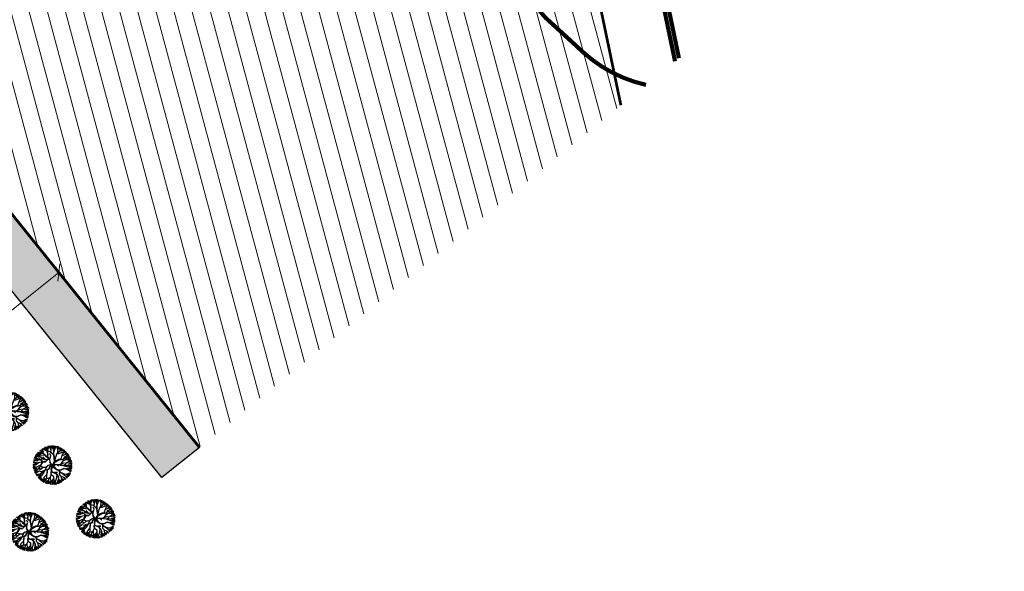
# Model space of a CAD drawing. Units: metres. Extents: x 0 to 550432, y 0 to 6592941.
# Drawn here: x 550085 to 550228, y 6580260 to 6580340 of the extents above; entities that cross this region are included whole.
import ezdxf

# ---------------------------------------------------------------- set-up
doc = ezdxf.new("R2010")
doc.units = ezdxf.units.M
doc.header["$PDMODE"] = 33
doc.header["$PDSIZE"] = 0.2
doc.linetypes.add('CENTER', pattern=[2, 1.25, -0.25, 0.25, -0.25])
doc.linetypes.add('DASHDOT', pattern=[25.4, 12.7, -6.35, 0, -6.35])
for name, color, linetype in [('A-TEE_AAR', 7, 'Continuous'), ('K-hoone-maapealne-joon', 7, 'CENTER'), ('k-kinnistu piir', 27, 'Continuous'), ('K-kinnistu-piir-abi', 27, 'Continuous'), ('k-mood-piir', 1, 'Continuous'), ('k-puud-2', 94, 'Continuous'), ('k-tee-joon', 250, 'Continuous')]:
    doc.layers.add(name, color=color, linetype=linetype)
for name, color, linetype, lineweight in [('K-det-põhi-mnt-sanitaarkv', 57, 'DASHDOT', 35), ('K-dim-ehitusala', 7, 'Continuous', 18), ('K-hoone-ala', 163, 'Continuous', 18)]:
    doc.layers.add(name, color=color, linetype=linetype, lineweight=lineweight)
doc.styles.add('SWISL', font='swissl.ttf')
doc.dimstyles.new('1-1000', dxfattribs={"dimscale": 0, "dimtxt": 2.5, "dimasz": 1.78, "dimexe": 1.5, "dimexo": 0, "dimgap": 0.6, "dimtad": 1, "dimrnd": 0.1, "dimzin": 0, "dimdsep": 46, "dimtxsty": 'SWISL', "dimblk1": 'OBLIQUE', "dimblk2": 'OBLIQUE', "dimsah": 1, "dimcen": 0.09, "dimclrd": 256, "dimclre": 256, "dimclrt": 256, "dimadec": 4, "dimazin": 0, "dimtfac": 1, "dimtmove": 0, "dimatfit": 3, "dimldrblk": 'OBLIQUE', "dimfxl": 0, "dimtolj": 1, "dimtzin": 0, "dimlwd": -1, "dimlwe": -1, "dimarcsym": 0})
doc.dimstyles.new('ISO-25', dxfattribs={"dimtxt": 2.5, "dimasz": 2.5, "dimexe": 1.25, "dimexo": 0.625, "dimtad": 1, "dimtxsty": 'Standard', "dimcen": 2.5, "dimadec": 0, "dimazin": 0, "dimtfac": 1, "dimtmove": 0, "dimatfit": 3, "dimfxl": 0, "dimarcsym": 0})

# ---------------------------------------------------------------- blocks, each defined once
blk = doc.blocks.new('*D114')
at = {"color": 0, "lineweight": -2}
blk.add_line((550350.62, 6580550), (550368.96, 6580550), dxfattribs=at)
at = {"layer": 'Defpoints', "color": 0}
for p in [(550350, 6580550), (550352.5, 6580550), (0, 0)]:
    blk.add_point(p, dxfattribs=at)
at = {"color": 0, "insert": (550361.04, 6580551.88), "char_height": 2.5, "attachment_point": 5}
blk.add_mtext('6580550', dxfattribs=at)
blk = doc.blocks.new('*D113')
at = {"color": 0, "lineweight": -2}
blk.add_line((550350, 6580549.38), (550350, 6580533.54), dxfattribs=at)
at = {"layer": 'Defpoints', "color": 0}
for p in [(550350, 6580550), (550350, 6580547.5), (0, 0)]:
    blk.add_point(p, dxfattribs=at)
at = {"color": 0, "insert": (550348.12, 6580540.21), "char_height": 2.5, "attachment_point": 5, "rotation": 90}
blk.add_mtext('550350', dxfattribs=at)
blk = doc.blocks.new('_Oblique')
at = {"color": 0, "linetype": 'ByBlock', "lineweight": -2}
blk.add_line((-0.5, -0.5), (0.5, 0.5), dxfattribs=at)
blk = doc.blocks.new('*D117')
at = {"layer": 'Defpoints', "color": 0}
for p in [(550087.57, 6580306.89), (550056.37, 6580281.86), (550059.31, 6580278.2)]:
    blk.add_point(p, dxfattribs=at)
at = {"layer": 'K-dim-ehitusala'}
for p, q in [((550087.57, 6580306.89), (550091.45, 6580302.06)), ((550090.51, 6580303.23), (550059.31, 6580278.2)), ((550056.37, 6580281.86), (550060.25, 6580277.03))]:
    blk.add_line(p, q, dxfattribs=at)
at = {"layer": 'K-dim-ehitusala', "xscale": 1.78, "yscale": 1.78, "zscale": 1.78}
for p, rotation in [((550090.51, 6580303.23), 38.73884193951577), ((550059.31, 6580278.2), 218.7388419395158)]:
    blk.add_blockref('_Oblique', p, dxfattribs=dict(at, rotation=rotation))
at = {"layer": 'K-dim-ehitusala', "insert": (550073.73, 6580292.19), "char_height": 2.5, "attachment_point": 5, "rotation": 38.7388, "style": 'SWISL'}
blk.add_mtext('\\A1;40.00', dxfattribs=at)
blk = doc.blocks.new('puu2')
at = {"layer": 'k-puud-2', "color": 101}
for p, q in [((-0.61, 2.24), (-0.37, 2.88)), ((-0.08, 2.45), (0.02, 2.89)), ((0.09, 2.58), (0.11, 2.88)), ((0.17, 2.66), (0.21, 2.9)), ((0.28, 2.56), (0.31, 2.87)), ((-1.87, 1.3), (-2.46, 1.51)), ((-2.35, 1.64), (-2.07, 1.48)), ((-2.31, 1.74), (-2.13, 1.59)), ((-1.86, 1.62), (-2.24, 1.81)), ((-1.86, 1.64), (-2.13, 1.98)), ((-1.88, 1.33), (-2.13, 1.57)), ((-2.04, 2.04), (-1.73, 1.73)), ((-1.73, 1.73), (-1.94, 2.16)), ((-1.47, 1.51), (-1.87, 2.24)), ((-1.48, 1.5), (-1.86, 1.64)), ((-1.76, 2.25), (-1.5, 2.07)), ((-1.33, 2.13), (-1.75, 2.33)), ((-1.59, 2.4), (-1.46, 2.27)), ((-1.46, 2.27), (-1.52, 2.5)), ((-1.05, 1.14), (-1.48, 1.5)), ((-1.14, 1.13), (-1.46, 1.5)), ((-1.33, 2.15), (-1.43, 2.51)), ((-0.96, 1.8), (-1.33, 2.13)), ((-1.31, 2.56), (-1.22, 2.18)), ((-1.03, 2.27), (-1.21, 2.6)), ((-0.96, 2.23), (-1.12, 2.67)), ((-0.95, 2.41), (-1.02, 2.67)), ((-1.02, 1.86), (-0.97, 2.24)), ((-0.96, 1.81), (-0.96, 2.23)), ((-0.93, 1.59), (-0.96, 1.8)), ((-0.44, 0.88), (-0.93, 1.59)), ((-0.92, 1.65), (-0.76, 1.85)), ((-0.89, 1.58), (-0.76, 1.83)), ((-0.85, 2.32), (-0.88, 2.71)), ((-0.64, 2.51), (-0.78, 2.74)), ((-0.76, 1.83), (-0.61, 2.24)), ((-0.61, 2.26), (-0.7, 2.39)), ((-0.44, 2.54), (-0.64, 2.81)), ((-0.41, 2.37), (-0.44, 2.54)), ((-0.25, 2.05), (-0.41, 2.37)), ((-0.37, 2.53), (-0.28, 2.84)), ((-0.26, 2.11), (-0.07, 2.45)), ((-0.23, 2.04), (-0.07, 2.47)), ((-0.01, 1.7), (-0.23, 2.04)), ((-0.16, 2.44), (-0.16, 2.85)), ((-0.09, 1.36), (0.07, 1.55)), ((-0.05, 1.36), (0.15, 1.6)), ((0.07, 1.55), (-0.01, 1.7)), ((0.45, 1.67), (0.08, 2.25)), ((0.15, 1.6), (0.23, 1.78)), ((0.29, 2.21), (0.17, 2.66)), ((0.23, 1.78), (0.29, 2.21)), ((0.35, 2.57), (0.39, 2.81)), ((0.41, 1.74), (0.55, 2.09)), ((0.56, 2.08), (0.45, 2.49)), ((0.46, 2.54), (0.5, 2.78)), ((0.47, 1.67), (0.55, 2.07)), ((0.6, 1.16), (0.47, 1.67)), ((0.55, 2.07), (0.74, 2.31)), ((0.65, 2.38), (0.57, 2.75)), ((0.62, 1.19), (0.78, 1.67)), ((0.74, 2.31), (0.67, 2.8)), ((0.74, 2.31), (0.77, 2.79)), ((0.82, 2.34), (0.89, 2.7)), ((0.99, 2.21), (0.97, 2.66)), ((0.99, 1.9), (1.07, 2.42)), ((1.06, 1.41), (0.99, 1.9)), ((1, 1.92), (1.6, 2.39)), ((1.07, 2.45), (1.11, 2.66)), ((1.07, 2.42), (1.26, 2.62)), ((1.07, 1.45), (1.36, 1.8)), ((1.13, 1.32), (1.41, 1.56)), ((1.19, 2.29), (1.35, 2.63)), ((1.27, 2.21), (1.52, 2.47)), ((1.35, 1.85), (1.71, 2.26)), ((1.36, 1.8), (1.49, 1.92)), ((1.41, 1.56), (2.04, 2)), ((1.51, 1.67), (1.98, 2.06)), ((1.58, 1.8), (1.88, 2.19)), ((1.63, 1.69), (2.1, 1.93)), ((1.64, 1.26), (2.03, 1.75)), ((1.98, 1.76), (1.68, 1.32)), ((1.69, 1.26), (2.19, 1.47)), ((1.84, 1.4), (2.22, 1.77)), ((2.16, 1.9), (1.98, 1.76)), ((1.99, 1.44), (2.3, 1.73)), ((2.19, 1.47), (2.36, 1.63)), ((2.39, 1.53), (2.19, 1.42)), ((2.34, 1.04), (2.49, 1.45)), ((-2.26, 0.1), (-2.83, -0.06)), ((-2.44, 0.21), (-2.82, 0.23)), ((-2.31, 0.63), (-2.8, 0.38)), ((-2.79, 0.35), (-2.42, 0.26)), ((-2.77, 0.74), (-2.37, 0.69)), ((-2.77, 0.57), (-2.51, 0.63)), ((-2.77, 0.12), (-2.26, 0.1)), ((-2.29, 0.72), (-2.76, 0.86)), ((-2.7, 0.97), (-2.29, 0.8)), ((-2.63, 1.06), (-2.27, 1.01)), ((-2.61, 1.2), (-2.44, 1.19)), ((-2.35, 1.16), (-2.57, 1.33)), ((-2.49, 1.41), (-1.99, 1.29)), ((-2.28, 1.06), (-2.44, 1.11)), ((-2.13, 0.08), (-2.44, 0.21)), ((-1.99, 0.67), (-2.35, 1.16)), ((-2.03, 0.75), (-2.32, 0.66)), ((-1.76, 0.1), (-2.31, -0.44)), ((-2.14, 0.05), (-2.3, -0.1)), ((-2.05, 0.77), (-2.29, 0.72)), ((-1.75, 0.13), (-2.13, 0.08)), ((-1.88, 0.92), (-2.05, 0.77)), ((-1.73, 1.02), (-2.03, 0.75)), ((-1.99, 0.67), (-1.69, 0.52)), ((-1.76, 0.59), (-1.99, 0.67)), ((-1.7, 1.08), (-1.88, 1.33)), ((-1.7, 1.08), (-1.88, 0.92)), ((-1.69, 1.09), (-1.81, 1.27)), ((-1.35, 0.23), (-1.76, 0.59)), ((-1.21, 0.24), (-1.76, 0.1)), ((-1.04, 1.1), (-1.73, 1.02)), ((-1.69, 0.52), (-1.41, 0.22)), ((-1.01, 0.23), (-1.69, 0.1)), ((-1.02, 1.14), (-1.68, 1.07)), ((-1.24, 0.74), (-1.58, 0.84)), ((-1.09, 0.02), (-1.3, -0.27)), ((-0.94, 0.34), (-1.24, 0.74)), ((-0.98, 0.31), (-1.24, 0.73)), ((-0.92, 0.3), (-1.21, 0.24)), ((-1.03, 0.21), (-1.09, 0.02)), ((-0.95, 0.25), (-1.07, 0.03)), ((-1.07, 0.03), (-1.03, -0.36)), ((-0.23, 0.62), (-1.04, 1.1)), ((-0.5, 0.86), (-1.02, 1.14)), ((-0.95, 0.25), (-0.6, 0.01)), ((-0.59, 0.08), (-0.92, 0.3)), ((-0.5, 0.88), (-0.65, 1.14)), ((-0.21, -0.05), (-0.6, 0.01)), ((-0.26, 0.03), (-0.59, 0.08)), ((-0.43, 0.86), (-0.5, 0.86)), ((-0.16, 0.65), (-0.43, 0.86)), ((-0.02, 0.06), (-0.26, 0.03)), ((-0.25, 0.74), (-0.09, 1.36)), ((-0.03, 0.05), (-0.23, 0.62)), ((-0.13, 0.68), (-0.05, 1.36)), ((0.04, 0.08), (-0.13, 0.62)), ((0.04, 0.07), (0.11, 0.38)), ((0.11, 0.38), (0.19, 0.55)), ((0.11, -0.06), (0.94, 0.13)), ((0.15, 0.08), (0.22, 0.47)), ((0.15, 0.09), (0.87, 0.15)), ((0.19, 0.55), (0.46, 0.82)), ((0.23, 0.49), (0.28, 0.6)), ((0.28, 0.6), (0.65, 0.66)), ((0.35, 0.62), (0.5, 0.84)), ((0.43, 0.79), (0.6, 1.16)), ((0.46, 0.82), (0.67, 0.95)), ((0.53, 0.88), (0.61, 1.17)), ((0.67, 0.95), (1.06, 1.41)), ((1, 0.25), (0.86, 0.15)), ((0.93, 1.26), (1.13, 1.32)), ((0.94, 0.13), (1.11, 0.28)), ((1.03, 0.28), (1.12, 0.36)), ((1.11, 0.28), (1.36, 0.26)), ((1.12, 0.36), (1.26, 0.59)), ((1.21, 0.35), (1.39, 0.29)), ((1.22, 0.36), (1.31, 0.62)), ((1.26, 0.59), (1.39, 1.11)), ((1.31, 0.62), (1.41, 1.07)), ((1.36, 0.26), (1.92, 0.48)), ((1.36, 0.24), (1.66, -0.03)), ((1.39, 1.11), (1.64, 1.26)), ((1.39, 0.29), (1.89, 0.49)), ((1.7, 0.01), (1.39, 0.26)), ((1.41, 1.07), (1.69, 1.26)), ((1.66, -0.03), (1.96, 0.01)), ((2.19, 1.42), (1.71, 1.26)), ((1.89, 0.49), (2.36, 0.86)), ((1.91, 0.44), (2.37, 0.53)), ((1.92, 0.48), (2.36, 0.93)), ((1.96, 0.01), (2.36, -0.2)), ((2, 0.05), (2.46, 0.29)), ((2.01, 0.01), (2.45, 0.26)), ((2.36, 0.93), (2.56, 1.32)), ((2.36, 0.86), (2.72, 0.79)), ((2.37, 0.53), (2.77, 0.48)), ((2.37, 0.17), (2.71, 0.1)), ((2.41, 0.62), (2.72, 0.74)), ((2.42, 0.92), (2.75, 0.92)), ((2.46, 0.99), (2.67, 1.2)), ((2.46, 0.29), (2.76, 0.22)), ((-2.26, -0.37), (-2.78, -0.53)), ((-2.25, -0.32), (-2.77, -0.31)), ((-2.32, -0.43), (-2.77, -0.59)), ((-2.28, -0.55), (-2.75, -0.78)), ((-2.23, -0.58), (-2.71, -0.9)), ((-2.39, -0.85), (-2.68, -0.97)), ((-2.33, -0.85), (-2.64, -1.09)), ((-2.3, -0.1), (-2.57, -0.18)), ((-2.17, -1.05), (-2.57, -1.14)), ((-2.08, -1.07), (-2.55, -1.24)), ((-2.01, -1.13), (-2.48, -1.37)), ((-2.14, -0.61), (-2.39, -0.85)), ((-2.34, -1.59), (-2.18, -1.4)), ((-2.06, -1.3), (-2.32, -1.64)), ((-1.86, -1.21), (-2.25, -1.72)), ((-2.14, -0.62), (-2.18, -0.85)), ((-1.62, -0.47), (-2.14, -0.61)), ((-2.14, -1.85), (-1.62, -1.37)), ((-1.8, -1.02), (-2.08, -1.07)), ((-1.28, -0.74), (-1.99, -0.88)), ((-1.8, -1.03), (-1.92, -1.2)), ((-1.3, -0.23), (-1.84, -0.27)), ((-1.69, -0.61), (-1.8, -1.03)), ((-1.34, -0.32), (-1.69, -0.61)), ((-1.3, -0.27), (-1.62, -0.47)), ((-1.57, -0.78), (-1.27, -0.68)), ((-1.3, -0.75), (-1.57, -1.32)), ((-1.57, -1.32), (-1.56, -1.76)), ((-1.12, -0.09), (-1.32, -0.29)), ((-1.32, -0.82), (-1.08, -1.33)), ((-1.03, -0.36), (-1.3, -0.75)), ((-1.27, -0.77), (-1.03, -0.4)), ((-1.27, -0.79), (-1.08, -1.31)), ((-1.08, -1.31), (-1.18, -1.59)), ((-1.11, -0.03), (-1.03, -0.36)), ((-0.49, -1.07), (-1.06, -1.52)), ((-1.05, -1.32), (-0.91, -1.99)), ((-0.33, -0.88), (-0.62, -1.23)), ((-0.62, -1.23), (-0.6, -1.58)), ((-0.21, -0.05), (-0.38, -0.44)), ((-0.38, -0.44), (-0.37, -0.92)), ((-0.14, -0.05), (-0.37, -0.44)), ((-0.37, -0.44), (-0.33, -0.88)), ((-0.3, -0.87), (0.1, -1.69)), ((-0.06, -1.13), (-0.22, -1.49)), ((-0.03, -1.13), (-0.17, -1.46)), ((-0.09, -0.42), (-0.14, -0.05)), ((-0.11, -0.43), (0.07, -0.7)), ((-0.04, -0.04), (-0.06, -0.47)), ((-0.06, -0.47), (0.1, -0.7)), ((0.06, -0.97), (-0.06, -1.13)), ((-0.04, -0.04), (0.27, -0.47)), ((0.09, -1.04), (-0.03, -1.13)), ((0.04, -0.99), (0.33, -1.22)), ((0.07, -0.7), (0.05, -0.96)), ((0.08, -0.8), (0.06, -0.97)), ((0.1, -0.7), (0.08, -0.8)), ((0.36, -1.26), (0.09, -0.96)), ((0.11, -0.06), (0.32, -0.43)), ((0.29, -0.48), (0.56, -0.64)), ((0.32, -0.43), (0.56, -0.61)), ((0.33, -1.22), (0.54, -1.52)), ((0.55, -0.67), (0.67, -0.82)), ((0.56, -0.61), (0.74, -0.55)), ((0.56, -0.64), (0.73, -0.6)), ((0.61, -0.67), (0.67, -0.8)), ((0.67, -0.8), (0.94, -0.95)), ((0.67, -0.82), (0.95, -1.01)), ((0.73, -0.6), (1.15, -0.36)), ((0.74, -0.55), (1.07, -0.37)), ((0.94, -0.95), (1.32, -0.82)), ((0.95, -0.98), (1.09, -1.27)), ((1.28, -0.04), (1, -0.41)), ((1.09, -1.27), (1.33, -1.47)), ((1.12, -0.33), (1.45, -0.3)), ((1.12, -1.28), (1.13, -1.58)), ((1.13, -0.32), (1.28, -0.04)), ((1.15, -0.36), (1.46, -0.33)), ((1.32, -0.82), (1.64, -1.07)), ((1.46, -0.3), (1.89, -0.39)), ((1.46, -0.33), (1.88, -0.78)), ((1.55, -1.02), (1.62, -1.11)), ((1.62, -1.11), (1.73, -1.41)), ((1.64, -1.07), (1.76, -1.42)), ((1.64, -1.07), (1.91, -1.2)), ((1.76, -1.42), (2.11, -1.79)), ((1.84, -1.41), (2.22, -1.63)), ((1.88, -0.78), (2.23, -1.32)), ((1.89, -0.39), (2.17, -0.62)), ((1.9, -1.29), (2.34, -1.47)), ((1.91, -0.44), (2.19, -0.69)), ((1.91, -1.2), (2.52, -1.14)), ((2.17, -0.62), (2.74, -0.48)), ((2.17, -0.63), (2.64, -0.97)), ((2.59, -1.04), (2.2, -0.72)), ((2.21, -0.52), (2.7, -0.36)), ((2.23, -1.32), (2.42, -1.39)), ((2.29, -1.23), (2.5, -1.29)), ((2.33, -0.11), (2.71, -0.04)), ((2.36, -0.2), (2.74, -0.15)), ((2.36, -0.65), (2.65, -0.78)), ((2.37, -0.26), (2.68, -0.28)), ((2.37, -0.64), (2.64, -0.62)), ((-1.64, -1.44), (-2, -1.94)), ((-1.62, -1.66), (-1.86, -2.13)), ((-1.56, -1.76), (-1.73, -2.24)), ((-1.24, -1.94), (-1.63, -2.23)), ((-1.31, -2.07), (-1.55, -2.37)), ((-1.27, -2.28), (-1.38, -2.46)), ((-1.02, -2), (-1.32, -2.31)), ((-1.18, -1.59), (-1.24, -1.94)), ((-0.97, -2.03), (-1.16, -2.53)), ((-0.91, -1.99), (-1.06, -2.59)), ((-0.88, -2.14), (-0.94, -2.57)), ((-0.62, -2.11), (-0.89, -2.62)), ((-0.6, -1.58), (-0.82, -1.73)), ((-0.82, -2.64), (-0.74, -2.43)), ((-0.58, -1.58), (-0.65, -1.91)), ((-0.54, -2.17), (-0.64, -2.66)), ((-0.25, -1.79), (-0.62, -2.11)), ((-0.19, -2.23), (-0.46, -2.68)), ((-0.14, -2.24), (-0.34, -2.72)), ((-0.22, -1.49), (-0.25, -1.79)), ((-0.08, -2.29), (-0.25, -2.77)), ((-0.18, -1.53), (-0.1, -1.79)), ((-0.17, -1.46), (-0.07, -1.76)), ((-0.07, -1.76), (-0.17, -1.95)), ((-0.17, -1.95), (-0.08, -2.29)), ((-0.15, -1.94), (0.35, -2.77)), ((-0.11, -2.14), (0.3, -2.76)), ((-0.03, -2.42), (0.15, -2.72)), ((0.1, -1.69), (0.14, -2.19)), ((0.21, -2.27), (0.48, -2.72)), ((0.41, -2.39), (0.56, -2.68)), ((0.53, -1.49), (0.81, -1.71)), ((0.54, -1.52), (0.58, -2.03)), ((0.58, -2.03), (0.94, -2.44)), ((0.68, -2.43), (0.62, -2.72)), ((1.13, -1.59), (0.68, -2.43)), ((0.71, -2.37), (1.13, -1.48)), ((0.78, -2.37), (0.78, -2.63)), ((0.8, -2.37), (0.89, -2.58)), ((0.81, -1.71), (1.09, -2.07)), ((0.87, -2.21), (1.13, -2.52)), ((0.94, -2.44), (0.96, -2.58)), ((0.98, -2), (1.17, -2.46)), ((1.13, -1.58), (1.37, -1.86)), ((1.29, -1.93), (1.25, -2.42)), ((1.33, -1.47), (1.62, -1.54)), ((1.38, -1.87), (1.5, -2.34)), ((1.45, -2.36), (1.39, -1.98)), ((1.46, -1.82), (1.61, -2.24)), ((1.56, -1.64), (1.82, -2.09)), ((1.62, -1.54), (1.77, -1.79)), ((1.63, -1.53), (2.17, -1.73)), ((1.77, -1.79), (1.98, -1.95))]:
    blk.add_line(p, q, dxfattribs=at)

msp = doc.modelspace()

# ---------------------------------------------------------------- hatches: boundary and pattern name
at = {"layer": 'A-TEE_AAR', "linetype": 'Continuous', "ltscale": 10}
h = msp.add_hatch(color=9, dxfattribs=at)
edge = h.paths.add_edge_path()
edge.add_line((550194.104, 6580506.277), (550153.313, 6580473.906))
edge.add_arc((550156.287, 6580470.505), 4.518, 131.16594, 202.46133)
edge.add_line((550152.112, 6580468.779), (550153.994, 6580458.752))
edge.add_arc((550146.162, 6580457.122), 8, -51.26911, 11.75992, ccw=False)
edge.add_line((550151.167, 6580450.881), (550147.116, 6580447.632))
edge.add_line((550147.116, 6580447.632), (550041.7, 6580364.026))
edge.add_line((550041.7, 6580364.026), (550110.939, 6580277.793))
edge.add_line((550110.939, 6580277.793), (550105.481, 6580273.41))
edge.add_line((550105.481, 6580273.41), (550035.272, 6580360.881))
edge.add_arc((550041.827, 6580363.868), 7.203, 128.42947, 204.50276, ccw=False)
edge.add_line((550037.35, 6580369.511), (550143.401, 6580453.655))
edge.add_arc((550138.429, 6580459.922), 8, 308.42947, 371.75992)
edge.add_line((550146.261, 6580461.553), (550144.169, 6580471.599))
edge.add_arc((550148.859, 6580473.046), 4.907, 124.62052, 197.14232, ccw=False)
edge.add_line((550146.071, 6580477.084), (550149.933, 6580480.096))
edge.add_line((550149.933, 6580480.096), (550189.597, 6580511.629))
edge.add_line((550189.597, 6580511.629), (550194.104, 6580506.277))
at = {"layer": 'K-hoone-ala'}
h = msp.add_hatch(dxfattribs=at)
h.set_pattern_fill('ANSI31', scale=0.8, angle=60, style=0)
h.set_pattern_definition([(105, (-7906.58, -191.7494), (-2.4534515988, -0.6574003746), [])])
h.paths.add_polyline_path([(550110.915, 6580277.823), (550172.12, 6580327.527), (550147.116, 6580447.632), (550041.7, 6580364.026)])

# ---------------------------------------------------------------- linework, layer by layer
at = {"layer": 'A-TEE_AAR', "color": 9, "ltscale": 10}
msp.add_lwpolyline([(550194.104, 6580506.277), (550194.104, 6580506.277), (550153.313, 6580473.906, 0.3215241), (550152.112, 6580468.779), (550153.994, 6580458.752, -0.2821659), (550151.167, 6580450.881), (550147.116, 6580447.632), (550041.7, 6580364.026), (550110.939, 6580277.793), (550105.481, 6580273.41), (550035.272, 6580360.881, -0.3446854), (550037.35, 6580369.511), (550143.401, 6580453.655, 0.2835864), (550146.261, 6580461.553), (550144.169, 6580471.599, -0.3274387), (550146.071, 6580477.084), (550149.933, 6580480.096), (550189.597, 6580511.629), (550189.597, 6580511.629), (550189.597, 6580511.629), (550194.104, 6580506.277)], format="xyb", dxfattribs=at)
at = {"layer": 'K-det-põhi-mnt-sanitaarkv', "color": 4, "ltscale": 0.4, "const_width": 0.6}
msp.add_lwpolyline([(550085.257, 6580434.658), (550090.887, 6580425.63), (550113.315, 6580397.881), (550133.552, 6580372.842), (550148.874, 6580354.251), (550151.407, 6580351.42), (550161.164, 6580340.269), (550166.589, 6580335.284, 0.1316858), (550175.767, 6580330.49, 0.1316858)], format="xyb", dxfattribs=at)
at = {"layer": 'K-hoone-maapealne-joon', "ltscale": 0.2, "const_width": 0.4}
msp.add_lwpolyline([(550172.12, 6580327.527), (550163.472, 6580369.067), (550163.472, 6580369.067), (550147.116, 6580447.632), (550147.116, 6580447.632), (550041.7, 6580364.026), (550110.915, 6580277.823)], dxfattribs=at)
at = {"layer": 'k-kinnistu piir', "const_width": 0.6, "flags": 128}
msp.add_lwpolyline([(550379.018, 6580495.549), (550350.71, 6580507.98), (550289.02, 6580537.72), (550251.57, 6580562.5), (550149.3, 6580481.3), (550179.983, 6580333.913)], dxfattribs=at)
at = {"layer": 'k-kinnistu piir', "const_width": 0.6}
msp.add_lwpolyline([(550179.983, 6580333.913), (550149.3, 6580481.3), (550033.83, 6580389.62), (549994.67, 6580358.71), (550079.864, 6580252.607)], dxfattribs=at)
at = {"layer": 'K-kinnistu-piir-abi', "const_width": 0.6}
msp.add_lwpolyline([(550150.018, 6580481.04), (550180.551, 6580334.374)], dxfattribs=at)
at = {"layer": 'k-mood-piir', "const_width": 0.6}
msp.add_lwpolyline([(550179.983, 6580333.913), (550169.487, 6580384.33), (550169.487, 6580384.33), (550169.487, 6580384.33), (550216.589, 6580363.641)], dxfattribs=at)
at = {"layer": 'k-tee-joon', "color": 7, "ltscale": 10, "const_width": 0.1}
msp.add_lwpolyline([(550105.481, 6580273.41), (550036.216, 6580359.676), (550035.611, 6580360.429, -0.4273322), (550036.486, 6580368.825), (550036.486, 6580368.825), (550036.486, 6580368.825), (550036.486, 6580368.825), (550143.401, 6580453.655, 0.2835864), (550146.261, 6580461.553), (550144.169, 6580471.599, -0.3274387), (550146.071, 6580477.084), (550189.597, 6580511.629), (550189.597, 6580511.629)], format="xyb", dxfattribs=at)

# ---------------------------------------------------------------- block references
at = {"layer": 'k-puud-2', "rotation": 308.7620005893126}
for p in [(550083.31, 6580282.968), (550089.571, 6580275.171), (550095.832, 6580267.373), (550086.198, 6580265.481)]:
    msp.add_blockref('puu2', p, dxfattribs=at)

# ---------------------------------------------------------------- dimensions: what is measured, and where the dimension line sits
for offset, dtype, picture, middle in [((2.5, 0), 0, '*D114', (550361.041666667, 6580551.875)), ((0, -2.5), 1, '*D113', (550348.125, 6580540.208))]:
    dim = msp.add_ordinate_dim(feature_location=(550350, 6580550), offset=offset, dtype=dtype, origin=(0, 0), dimstyle='ISO-25')
    dim.commit()
    dim.dimension.update_dxf_attribs({"geometry": picture, "text_midpoint": middle})
at = {"layer": 'K-dim-ehitusala'}
dim = msp.add_linear_dim(base=(550059.313, 6580278.2), p1=(550087.573, 6580306.894), p2=(550056.374, 6580281.864), angle=218.73884, dimstyle='1-1000', override={"dimscale": 1}, dxfattribs=at)
dim.commit()
dim.dimension.update_dxf_attribs({"geometry": '*D117', "text_midpoint": (550074.913, 6580290.715), "dimtype": 161})

doc.saveas('drawing.dxf')
